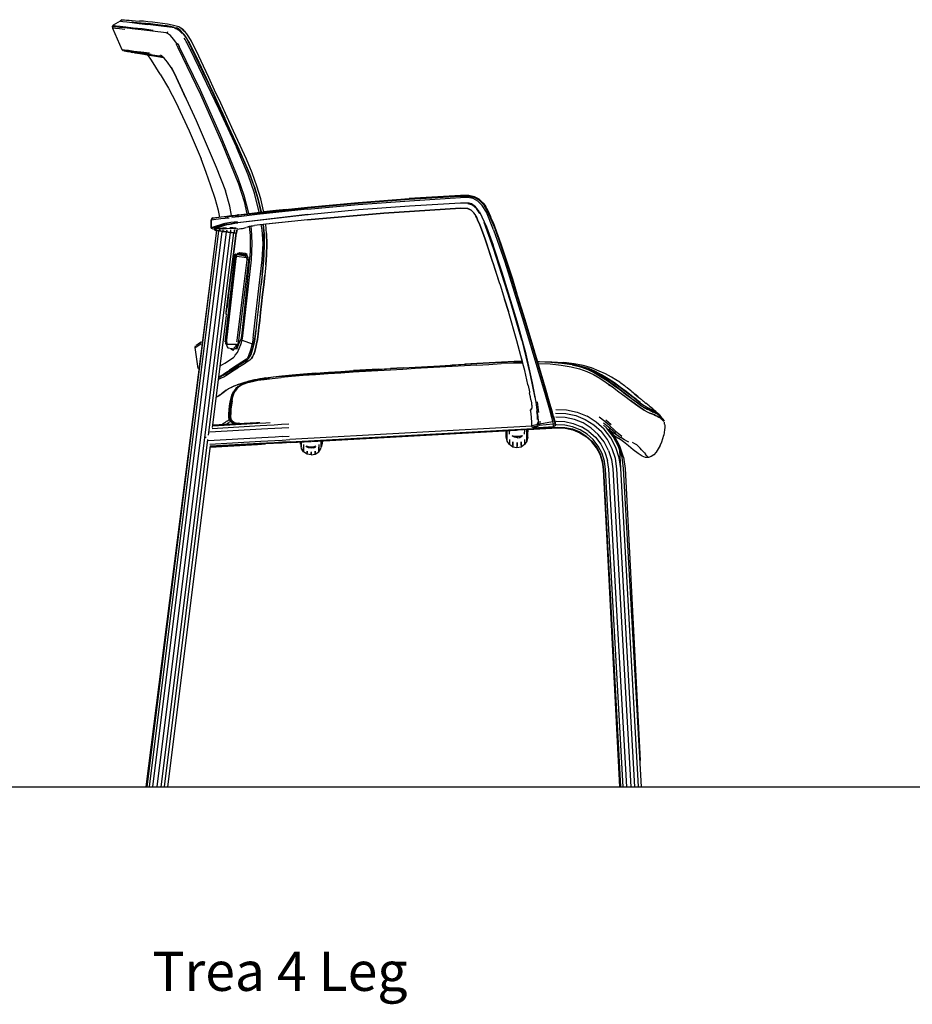
# Model space of a CAD drawing. Units: centimetres. Extents: x 2767 to 4090, y 908 to 1092.
# Drawn here: x 3654 to 3745, y 908 to 1009 of the extents above; entities that cross this region are included whole.
import ezdxf

# ---------------------------------------------------------------- set-up
doc = ezdxf.new("R2010")
doc.units = ezdxf.units.CM
doc.layers.add('NURUS CODE', color=7, linetype='Continuous')
doc.layers.add('NURUS ELEVATION', color=7, linetype='Continuous')

# ---------------------------------------------------------------- blocks, each defined once
blk = doc.blocks.new('Trea 4 Leg_SIDE')
at = {"layer": 'NURUS ELEVATION', "lineweight": 25}
for p, q in [((-53.18, 78.1), (-53.22, 78.1)), ((-53.16, 78.13), (-53.2, 78.1)), ((-53.01, 78.23), (-53.16, 78.13)), ((-50.97, 77.32), (-49.84, 77.18)), ((-47.6, 77.4), (-47.6, 77.4)), ((-47.55, 77.4), (-47.56, 77.4)), ((-46.78, 76.84), (-46.71, 76.76)), ((-46.06, 75.2), (-46.4, 75.9)), ((-46.36, 75.93), (-46.36, 75.93)), ((-46.32, 76.14), (-46.33, 76.16)), ((-52.1, 74.92), (-51.92, 74.89)), ((-51.71, 74.86), (-51.18, 74.77)), ((-48.93, 74.52), (-49.18, 74.56)), ((-48.98, 74.55), (-48.94, 74.53)), ((-48.95, 74.54), (-48.96, 74.55)), ((-46.03, 75.22), (-46.02, 75.2)), ((-44.36, 72.07), (-45.9, 75.27)), ((-49.11, 72.68), (-48.29, 71.25)), ((-47.65, 72.74), (-47.65, 72.74)), ((-43.2, 69.58), (-44.4, 72.2)), ((-41.16, 62.07), (-42.96, 66.46)), ((-45.54, 65.46), (-44.95, 64.04)), ((-18.49, 60.24), (-18.5, 60.24)), ((-18.49, 60.05), (-18.49, 60.05)), ((-18.49, 59.54), (-18.49, 59.54)), ((-41.12, 58.34), (-41.22, 58.34)), ((-43.74, 58.02), (-43.88, 57.95)), ((-43.8, 57.08), (-42.54, 57.47)), ((-43.79, 57.84), (-43.79, 57.84)), ((-42.45, 58.07), (-42.47, 58.07)), ((-42.44, 58.14), (-42.42, 58.14)), ((-42.02, 57.31), (-42.02, 57.3)), ((-41.82, 57.99), (-41.82, 57.99)), ((-39.96, 57.15), (-39.5, 57.25)), ((-38.64, 57.36), (-38.55, 56.39)), ((-34.1, 57.84), (-38.36, 57.39)), ((-43.39, 56.73), (-50.58, 0)), ((-43.39, 56.73), (-50.49, 0)), ((-43.16, 56.7), (-50.25, 0)), ((-49.89, 0), (-42.8, 56.65)), ((-42.38, 56.6), (-49.47, 0)), ((-41.97, 56.55), (-49.04, 0)), ((-44.19, 35.88), (-41.61, 56.5)), ((-43.49, 56.94), (-43.57, 56.92)), ((-43.52, 56.87), (-43.52, 56.86)), ((-43.39, 56.73), (-43.48, 56.74)), ((-43.23, 56.71), (-43.39, 56.73)), ((-43.16, 56.7), (-43.39, 56.73)), ((-43.15, 56.9), (-43.36, 56.87)), ((-42.8, 56.65), (-43.16, 56.7)), ((-43.11, 56.76), (-43.01, 56.77)), ((-43.07, 56.97), (-43.1, 56.97)), ((-43.1, 56.75), (-43.01, 56.76)), ((-43.03, 56.91), (-43.02, 56.91)), ((-42.8, 56.65), (-42.38, 56.6)), ((-42.69, 56.64), (-42.29, 56.59)), ((-41.58, 56.51), (-41.36, 56.48)), ((-41.57, 56.5), (-41.57, 56.5)), ((-41.29, 56.47), (-41.26, 56.74)), ((-41.19, 56.86), (-41.28, 56.9)), ((-41.26, 56.73), (-41.23, 56.79)), ((-40.03, 57.13), (-40.31, 57.05)), ((-39.64, 57.22), (-40.03, 57.13)), ((-41.26, 54.26), (-41.28, 54.24)), ((-41.28, 54.24), (-41.28, 54.23)), ((-41.22, 54.27), (-41.22, 54.27)), ((-41.17, 54.3), (-41.04, 54.36)), ((-41.33, 54.1), (-41.36, 54.16)), ((-38.36, 53.22), (-38.45, 52.19)), ((-43.77, 36.66), (-42.35, 48.03)), ((-39.4, 46.15), (-39.39, 46.22)), ((-39.05, 46.83), (-39.13, 46.18)), ((-42.46, 45.26), (-42.47, 45.21)), ((-45.44, 45.02), (-45.46, 45.01)), ((-42.25, 44.86), (-42.29, 44.88)), ((-41.92, 44.72), (-41.8, 44.65)), ((-39.87, 44.16), (-39.88, 44.14)), ((-39.59, 44.06), (-39.59, 44.07)), ((-10.57, 43.19), (-10.56, 43.19)), ((-5.47, 42.58), (-4.8, 42.26)), ((-39.71, 41.43), (-39.61, 41.46)), ((-41.6, 40.09), (-41.56, 40.16)), ((-41.53, 40.89), (-41.27, 41)), ((-41.47, 40.37), (-41.31, 40.6)), ((-40.57, 41.1), (-40.81, 40.99)), ((-43.39, 39.72), (-43.38, 39.73)), ((-43.02, 39.96), (-43.18, 39.83)), ((-10.48, 38.19), (-10.64, 39.26)), ((0.26, 38.43), (-0.14, 38.69)), ((-42.07, 37.46), (-42.06, 37.46)), ((-3.12, 36.91), (-3.66, 37.38)), ((1.77, 37.9), (1.64, 37.99)), ((1.79, 37.87), (1.9, 37.78)), ((2.2, 37.46), (2.19, 37.47)), ((2.21, 37.46), (2.2, 37.46)), ((2.2, 37.46), (2.2, 37.46)), ((-40.84, 37.04), (-41.15, 37.08)), ((-36, 36.98), (-36.75, 36.94)), ((-11.21, 36.78), (-35.91, 35.41)), ((-33.65, 35.23), (-12.77, 36.37)), ((-13.49, 35.98), (-13.49, 36.33)), ((-11.94, 35.98), (-11.93, 36.42)), ((-11.61, 36.44), (-11.61, 36.2)), ((-11.03, 36.63), (-11.17, 36.68)), ((-10.44, 36.85), (-10.4, 37.03)), ((-5.38, 36.25), (-6.14, 36.73)), ((-48.68, 0), (-44.25, 35.43)), ((-36.68, 35.72), (-35.96, 35.76)), ((-35.79, 35.11), (-33.76, 35.22)), ((-12.98, 35.65), (-12.98, 35.78)), ((-12.44, 35.64), (-12.44, 35.78)), ((-44.01, 34.77), (-48.36, 0)), ((-34.81, 35.03), (-34.73, 34.61)), ((-34.49, 34.18), (-34.49, 34.26)), ((-34.19, 34.68), (-34.19, 34.74)), ((-33.72, 34.66), (-33.72, 34.54)), ((-33.45, 34.58), (-33.24, 34.68)), ((-32.94, 34.17), (-32.94, 34.25)), ((-32.61, 35.03), (-32.7, 34.61)), ((-13.13, 34.84), (-13.13, 34.66)), ((-12.72, 34.58), (-12.71, 34.76)), ((-3.38, 34.32), (-3.08, 33.39)), ((-2, 33.62), (-2.36, 34.71)), ((-0.33, 0), (-2.24, 34.34)), ((-33.3, 33.94), (-33.3, 34.01)), ((-3.96, 33.15), (-4.21, 33.91)), ((-3.85, 32.36), (-3.96, 33.15)), ((-3.35, 32.41), (-3.48, 33.3)), ((-3.08, 33.39), (-2.95, 32.43)), ((-1.85, 32.48), (-2, 33.62)), ((-1.86, 33.63), (-1.69, 32.47)), ((0.71, 33.59), (0.71, 33.58)), ((-3.91, 32.74), (-2.35, 2.6)), ((-2.22, 0), (-3.89, 32.36)), ((-2.13, 0), (-3.85, 32.36)), ((-1.89, 0), (-3.67, 32.38)), ((-1.52, 0), (-3.35, 32.41)), ((-2.95, 32.43), (-1.1, 0)), ((-0.68, 0), (-2.52, 32.45)), ((0, 0), (-1.85, 32.48)), ((-1.69, 32.47), (-0.15, 2.71))]:
    blk.add_line(p, q, dxfattribs=at)
for points in [[(-53.2, 78.1), (-53.92, 77.66), (-54.01, 77.53)], [(-54.01, 77.53), (-54, 77.38), (-53.05, 75.19), (-52.9, 75.07)], [(-53.29, 77.45), (-53.7, 77.5), (-53.93, 77.52)], [(-53.92, 77.66), (-53.61, 77.62), (-53.2, 77.58)], [(-53.69, 77.34), (-53.92, 77.37)], [(-52.73, 77.23), (-53.29, 77.3), (-53.69, 77.34)], [(-51.97, 77.3), (-52.72, 77.39), (-53.29, 77.45)], [(-53.2, 77.58), (-52.63, 77.51), (-51.89, 77.42), (-50.97, 77.32)], [(-53.18, 78.1), (-52.92, 78.06), (-52.54, 78.02)], [(-53.01, 78.23), (-52.9, 78.22), (-52.75, 78.21)], [(-52.75, 78.21), (-52.55, 78.2), (-52.29, 78.18), (-51.99, 78.15)], [(-52.54, 78.02), (-51.99, 77.95), (-51.27, 77.86), (-50.37, 77.75)], [(-52.1, 77.99), (-51.86, 77.97), (-51.47, 77.94)], [(-51.99, 78.15), (-51.63, 78.13), (-51.24, 78.1)], [(-51.61, 77.93), (-51.47, 77.92), (-51.05, 77.89), (-50.6, 77.86), (-50.13, 77.82)], [(-51.47, 77.94), (-51.05, 77.91), (-50.6, 77.88), (-50.12, 77.84), (-49.62, 77.79), (-49.1, 77.72), (-48.59, 77.65), (-48.12, 77.56), (-47.73, 77.47)], [(-49.9, 77.99), (-50.37, 78.03), (-50.82, 78.07), (-51.24, 78.1)], [(-47.67, 77.39), (-47.89, 77.43), (-49.29, 77.61), (-50.37, 77.75)], [(-50.13, 77.82), (-49.63, 77.77), (-49.11, 77.7), (-48.59, 77.63)], [(-48.88, 77.86), (-49.4, 77.93), (-49.9, 77.99)], [(-47.22, 77.49), (-47.5, 77.59), (-47.89, 77.69), (-48.36, 77.78), (-48.88, 77.86)], [(-47.77, 77.46), (-48.12, 77.54), (-48.59, 77.63)], [(-47.8, 77.46), (-47.56, 77.42)], [(-47.73, 77.45), (-47.73, 77.45)], [(-47.67, 77.39), (-47.56, 77.32)], [(-46.87, 76.82), (-47.18, 77.14), (-47.56, 77.32)], [(-47.37, 77.36), (-47.48, 77.41)], [(-46.43, 76.32), (-46.51, 76.44), (-46.78, 76.84), (-47.08, 77.16), (-47.37, 77.36)], [(-46.86, 77.26), (-47.02, 77.38), (-47.22, 77.49)], [(-46.71, 77.12), (-46.84, 77.24), (-46.99, 77.35)], [(-49.92, 77.05), (-51.05, 77.19), (-51.97, 77.3)], [(-47.42, 75.8), (-47.75, 76.26), (-48.08, 76.62), (-48.36, 76.83), (-48.51, 76.88), (-49.92, 77.05)], [(-48.45, 77), (-48.35, 76.97)], [(-46.21, 76.5), (-46.42, 76.8), (-46.59, 77), (-46.73, 77.13), (-46.86, 77.26), (-46.73, 77.13), (-46.59, 77)], [(-46.43, 76.38), (-46.71, 76.76)], [(-46.4, 75.9), (-46.47, 76.02), (-46.59, 76.23), (-46.67, 76.35)], [(-45.4, 74.38), (-45.82, 75.24), (-46.17, 75.91), (-46.44, 76.38), (-46.65, 76.68)], [(-46.43, 76.32), (-46.34, 76.16), (-46.29, 76.06)], [(-45.59, 75.37), (-45.93, 76.02), (-46.21, 76.5)], [(-45.17, 74.51), (-45.59, 75.37), (-45.94, 76.04), (-46.21, 76.5)], [(-47.47, 75.67), (-47.33, 75.8), (-47.17, 75.51)], [(-47.47, 75.67), (-47.42, 75.8)], [(-47.47, 75.67), (-47.32, 75.41), (-45, 70.6)], [(-42.96, 66.46), (-45.02, 71.06), (-47.17, 75.51)], [(-46.3, 76.14), (-46.22, 75.99)], [(-46.29, 76.06), (-45.9, 75.27)], [(-46.27, 76.06), (-46.18, 75.9), (-45.83, 75.23)], [(-53.05, 75.19), (-52.75, 75.16), (-52.36, 75.11)], [(-52.21, 74.98), (-52.6, 75.03), (-52.83, 75.06)], [(-52.83, 75.06), (-52.62, 75.02), (-52.42, 75), (-52.08, 74.95), (-51.6, 74.89)], [(-52.47, 74.99), (-52.16, 74.95), (-51.78, 74.89), (-51.24, 74.8)], [(-52.4, 74.96), (-52.4, 74.96)], [(-52.36, 75.11), (-51.82, 75.04), (-51.09, 74.95), (-50.21, 74.84)], [(-51.71, 74.86), (-52.09, 74.92), (-52.32, 74.95)], [(-50.06, 74.69), (-50.95, 74.81), (-51.67, 74.91), (-52.21, 74.98)], [(-51.71, 74.86), (-51.17, 74.77), (-50.46, 74.65), (-49.56, 74.5), (-48.78, 74.38)], [(-51.6, 74.89), (-50.96, 74.8), (-50.17, 74.69)], [(-48.82, 74.42), (-49.63, 74.54), (-50.53, 74.69), (-51.24, 74.8)], [(-49.11, 72.68), (-50.01, 74.09), (-50.38, 74.64)], [(-50.16, 74.69), (-49.18, 74.56)], [(-46.49, 70.24), (-47.65, 72.74), (-48.01, 73.35), (-48.37, 73.89), (-48.71, 74.32), (-48.94, 74.53), (-49.08, 74.61)], [(-46.06, 75.2), (-43.13, 69.12), (-41.35, 65.25)], [(-44.4, 72.2), (-44.93, 73.36), (-45.41, 74.37), (-45.83, 75.23)], [(-43.8, 70.94), (-44.38, 72.21), (-44.92, 73.37), (-45.4, 74.38)], [(-44.15, 72.33), (-44.69, 73.49), (-45.17, 74.51)], [(-48.01, 73.38), (-47.69, 72.83), (-45.44, 67.96)], [(-42.95, 69.71), (-43.57, 71.06), (-44.15, 72.33)], [(-48.29, 71.25), (-47.54, 69.81), (-46.83, 68.36), (-46.17, 66.91), (-45.54, 65.46)], [(-45, 70.6), (-42.83, 65.69), (-41.13, 61.51)], [(-43.8, 70.94), (-43.18, 69.59), (-42.54, 68.18)], [(-40.59, 63.89), (-41.23, 65.31), (-41.89, 66.74), (-42.55, 68.17), (-43.2, 69.58)], [(-40.33, 64), (-40.97, 65.42), (-41.64, 66.86), (-42.3, 68.3), (-42.95, 69.71)], [(-45.44, 67.96), (-43.4, 63.2), (-42.46, 60.77)], [(-39.5, 61.18), (-39.99, 62.51), (-40.58, 63.9), (-41.21, 65.31), (-41.88, 66.75), (-42.54, 68.18)], [(-40.16, 62.43), (-41.35, 65.25)], [(-43.04, 58.11), (-43.18, 58.77), (-43.53, 60.01), (-43.94, 61.29), (-44.42, 62.64), (-44.95, 64.04)], [(-38.83, 58.61), (-39.12, 59.9), (-39.51, 61.17), (-40.01, 62.51), (-40.59, 63.89)], [(-38.55, 58.64), (-38.57, 58.75), (-38.86, 59.98), (-39.25, 61.26), (-39.75, 62.61), (-40.33, 64)], [(-39.03, 58.59), (-39.51, 60.55), (-40.16, 62.43)], [(-40.08, 58.47), (-40.54, 60.29), (-41.16, 62.07)], [(-41.13, 61.51), (-40.56, 59.71), (-40.27, 58.45)], [(-41.85, 58.26), (-42.02, 59.21), (-42.46, 60.77)], [(-39.5, 61.18), (-39.11, 59.9), (-38.82, 58.68)], [(-28.92, 59.53), (-23.71, 59.92), (-18.5, 60.24), (-17.71, 60.25), (-17.13, 60.14), (-16.62, 59.87), (-16.14, 59.39), (-15.71, 58.68)], [(-16.58, 59.92), (-17.06, 60.18), (-17.62, 60.3), (-18.49, 60.3), (-23.71, 59.99)], [(-18.5, 60.24), (-18.5, 60.24)], [(-18.49, 60.3), (-17.66, 60.31)], [(-41.12, 58.35), (-39.22, 58.57), (-34.1, 59.12), (-28.91, 59.59), (-23.71, 59.99)], [(-41.12, 58.29), (-39.23, 58.51), (-34.1, 59.05), (-28.92, 59.53)], [(-34.1, 58.9), (-28.91, 59.38), (-23.7, 59.77), (-18.49, 60.09)], [(-18.48, 59.54), (-23.7, 59.23), (-28.9, 58.83), (-34.1, 58.35)], [(-18.5, 60.18), (-18.5, 60.18)], [(-17.18, 59.99), (-17.72, 60.1), (-18.49, 60.09)], [(-16.53, 58.65), (-16.94, 59.16), (-17.37, 59.44), (-17.6, 59.51), (-18.48, 59.54)], [(-16.5, 58.47), (-16.85, 58.99), (-17.24, 59.31), (-17.69, 59.46)], [(-15.1, 56.81), (-15.84, 58.61), (-16.26, 59.3), (-16.7, 59.74), (-17.18, 59.99)], [(-17.05, 60.17), (-17.05, 60.17)], [(-16.58, 59.92), (-16.21, 59.57), (-15.91, 59.17)], [(-16.53, 59.88), (-16.53, 59.88)], [(-16.11, 59.44), (-16, 59.3)], [(-42.43, 58.14), (-42.22, 58.15), (-41.89, 58.19), (-41.47, 58.25), (-41.23, 58.27), (-41.12, 58.29)], [(-42.33, 58.2), (-42.11, 58.23), (-41.81, 58.26), (-41.44, 58.31)], [(-41.88, 57.46), (-41.55, 57.52), (-41.2, 57.57), (-34.1, 58.39)], [(-39.22, 58.36), (-41.11, 58.14), (-41.22, 58.12), (-41.47, 58.1), (-41.8, 58.07)], [(-41.44, 58.31), (-41.22, 58.34)], [(-34.1, 58.35), (-41.19, 57.53)], [(-34.1, 58.9), (-36.36, 58.67), (-39.22, 58.36)], [(-36.28, 58.89), (-37.34, 58.78), (-38.55, 58.64)], [(-36.28, 58.89), (-35.64, 58.96), (-34.1, 59.12)], [(-17.21, 58.65), (-17.38, 58.8), (-17.46, 58.86)], [(-17.46, 58.86), (-17.38, 58.8), (-17.21, 58.65), (-17.11, 58.53)], [(-16.9, 58.19), (-17, 58.37), (-17.11, 58.53), (-17.21, 58.65)], [(-17.07, 58.47), (-17, 58.37), (-16.9, 58.19), (-16.83, 58.04), (-16.74, 57.84)], [(-16.53, 58.65), (-15.84, 57.12), (-15.15, 55.24)], [(-10.6, 43.3), (-12.56, 49.79), (-14.33, 55.3), (-15.34, 57.99), (-15.91, 59.17)], [(-15.84, 59.03), (-15.68, 58.76), (-15.42, 58.18)], [(-15.71, 58.68), (-14.96, 56.86), (-13.82, 53.59), (-11.92, 47.48), (-10.45, 42.59), (-9.71, 40.06), (-9.26, 38.53)], [(-42.43, 58.14), (-42.91, 58.08), (-43.81, 57.96), (-43.92, 57.81)], [(-43.75, 58.02), (-43.88, 57.95), (-43.92, 57.81), (-43.91, 57.38), (-43.91, 57.06), (-43.86, 56.94)], [(-43.91, 57.38), (-43.92, 57.81), (-42.95, 57.95)], [(-43.86, 56.94), (-43.91, 57.06), (-43.91, 57.38)], [(-43.88, 57.95), (-43.88, 57.95)], [(-42.49, 57.35), (-43.75, 56.96)], [(-43.74, 58.02), (-42.33, 58.2)], [(-43.69, 58.03), (-43.69, 58.03)], [(-42.12, 57.35), (-42.32, 57.31), (-43.65, 56.91)], [(-42.95, 57.95), (-42.5, 58.01), (-42.31, 58.02), (-42.09, 58.04)], [(-42.49, 57.48), (-42.31, 57.51), (-41.92, 57.58)], [(-42.27, 57.4), (-42.44, 57.36)], [(-42.27, 57.4), (-41.88, 57.46)], [(-42.12, 57.35), (-41.81, 57.41), (-41.5, 57.47), (-41.19, 57.53)], [(-41.92, 57.58), (-41.58, 57.63), (-41.22, 57.67)], [(-39.63, 45.75), (-39.59, 46.1), (-39.13, 50.23), (-38.72, 53.75), (-38.63, 55.4), (-38.72, 56.79), (-38.82, 57.34)], [(-34.1, 57.84), (-38.97, 57.32), (-39.51, 57.24)], [(-38.62, 57.36), (-38.53, 56.39), (-38.51, 55.31), (-38.54, 54.25)], [(-38.28, 54.27), (-38.36, 53.22), (-38.28, 54.27), (-38.25, 55.34), (-38.28, 56.44), (-38.36, 57.39)], [(-15.18, 53.48), (-15.91, 55.66), (-15.98, 55.87), (-16.24, 56.61), (-16.52, 57.33), (-16.74, 57.84), (-16.83, 58.04), (-16.9, 58.19)], [(-16.74, 57.84), (-16.52, 57.33), (-16.24, 56.61), (-15.98, 55.87), (-15.91, 55.66)], [(-12.23, 45.57), (-13.4, 49.61), (-15.11, 54.91), (-16.08, 57.54)], [(-15.27, 57.82), (-15.16, 57.57), (-14.36, 55.39), (-13.19, 51.81), (-12.72, 50.28)], [(-43.91, 57.06), (-43.8, 57.08)], [(-43.74, 56.89), (-43.86, 56.94)], [(-43.86, 56.94), (-43.86, 56.94)], [(-43.8, 56.97), (-43.8, 56.97)], [(-43.47, 56.74), (-43.55, 56.85), (-43.66, 56.89), (-43.55, 56.85), (-43.47, 56.74)], [(-43.65, 56.91), (-43.65, 56.91)], [(-43.48, 56.94), (-43.61, 56.91)], [(-43.36, 56.87), (-43.49, 56.86)], [(-43.11, 56.98), (-43.24, 56.97), (-43.48, 56.94)], [(-43.47, 56.74), (-43.47, 56.74)], [(-43.44, 56.74), (-43.32, 56.72)], [(-43.05, 56.69), (-43.32, 56.72), (-43.43, 56.74)], [(-43.19, 56.7), (-43.19, 56.7)], [(-43.15, 56.9), (-43.03, 56.91)], [(-42.2, 56.58), (-42.57, 56.62), (-42.91, 56.67), (-43.14, 56.7)], [(-43.08, 56.99), (-42.73, 57.01), (-42.34, 57.02)], [(-43.05, 56.69), (-42.69, 56.64), (-42.69, 56.8)], [(-43.01, 56.77), (-43.03, 56.92), (-42.71, 56.94), (-42.34, 56.95), (-41.9, 56.96), (-41.53, 56.94), (-41.28, 56.9)], [(-42.38, 56.6), (-41.97, 56.55), (-41.61, 56.5), (-41.38, 56.48), (-41.65, 56.51)], [(-42.38, 48.25), (-42.38, 48.46), (-41.38, 56.48), (-41.57, 56.5), (-41.38, 56.48), (-42.38, 48.46)], [(-42.34, 56.82), (-42.29, 56.59), (-41.9, 56.55)], [(-41.65, 56.51), (-41.86, 56.54), (-42.2, 56.58)], [(-41.37, 56.98), (-41.71, 57.01), (-42.01, 57.02)], [(-41.58, 56.81), (-41.58, 56.51), (-41.9, 56.55), (-41.93, 56.82)], [(-41.29, 56.47), (-41.34, 56.77)], [(-41.21, 56.82), (-41.21, 56.82)], [(-41.19, 56.86), (-41.05, 56.91)], [(-41.05, 56.91), (-40.89, 56.93), (-40.73, 56.94)], [(-40.05, 57.13), (-39.94, 56.23), (-39.93, 54.59), (-40.35, 50.42), (-40.84, 46), (-40.91, 45.63)], [(-40.76, 45.55), (-40.68, 45.98), (-39.82, 53.76), (-39.74, 55.44), (-39.82, 56.87), (-39.87, 57.17)], [(-40.73, 56.94), (-40.34, 57.04)], [(-38.73, 52.21), (-38.63, 53.22), (-38.56, 54.25), (-38.52, 55.31), (-38.55, 56.39)], [(-38.28, 56.44), (-38.25, 55.34), (-38.28, 54.27)], [(-15.1, 56.81), (-13.97, 53.55), (-12.06, 47.43), (-10.59, 42.54), (-9.85, 40.02), (-9.4, 38.48), (-9.19, 37.69)], [(-15.91, 55.66), (-14.52, 51.44), (-14.45, 51.21), (-13.98, 49.72)], [(-11.13, 41.22), (-11.79, 44.12), (-12.69, 47.47), (-14.23, 52.47), (-15.15, 55.24)], [(-41.44, 54.3), (-41.53, 54.13), (-42.5, 45.59), (-42.51, 45.39)], [(-42.39, 45.32), (-42.47, 45.59), (-41.5, 54.13), (-41.46, 54.28)], [(-41.27, 54.26), (-41.36, 54.16), (-41.44, 53.9), (-42.4, 45.55), (-42.38, 45.17), (-42.29, 44.88), (-42.22, 44.77)], [(-41.1, 54.3), (-41.41, 54.34), (-41.49, 54.26)], [(-41.23, 54.26), (-41.46, 54.28)], [(-41.41, 54.34), (-41.41, 54.34)], [(-41.17, 54.3), (-41.27, 54.26)], [(-41.15, 54.3), (-40.65, 54.23), (-40.41, 54.13), (-41.24, 54.26)], [(-41.23, 54.31), (-41.15, 54.44), (-40.98, 54.51), (-40.45, 54.43), (-40.24, 54.31)], [(-41.2, 54.3), (-40.65, 54.23), (-41.12, 54.3)], [(-40.65, 54.23), (-40.28, 54.22), (-40.52, 54.28), (-41.04, 54.36)], [(-40.11, 53.72), (-40.13, 54), (-40.28, 54.22)], [(-38.54, 54.25), (-38.62, 53.22), (-38.72, 52.21), (-38.82, 51.21)], [(-40.27, 53.94), (-41.33, 54.1), (-41.39, 53.89), (-42.34, 45.55), (-42.33, 45.16)], [(-40.11, 53.72), (-40.45, 51), (-41.14, 45.5), (-41.17, 45.39)], [(-40.58, 51.02), (-40.24, 53.74), (-40.27, 53.94), (-40.41, 54.13)], [(-15.18, 53.48), (-14.52, 51.44), (-14.45, 51.21), (-13.98, 49.72), (-13.6, 48.47)], [(-38.73, 52.21), (-38.84, 51.21), (-38.95, 50.23), (-39.05, 49.29)], [(-39.23, 47.59), (-39.14, 48.41), (-39.04, 49.29), (-38.93, 50.23), (-38.82, 51.21)], [(-38.78, 49.26), (-38.67, 50.2), (-38.56, 51.18), (-38.45, 52.19), (-38.56, 51.18)], [(-42.11, 50.63), (-42.25, 49.27), (-42.31, 48.89)], [(-42.07, 50.92), (-42.25, 49.28), (-42.3, 48.88)], [(-41.29, 45.4), (-41.28, 45.52), (-40.58, 51.02)], [(-38.56, 51.18), (-38.67, 50.2), (-38.78, 49.26), (-38.88, 48.37), (-38.78, 49.26)], [(-39.05, 49.29), (-39.16, 48.41), (-39.25, 47.6), (-39.33, 46.87), (-39.41, 46.22), (-39.48, 45.68)], [(-11.59, 40.93), (-11.61, 41.04), (-11.93, 42.45), (-12.05, 42.94), (-12.31, 43.97), (-12.72, 45.47), (-13.6, 48.47), (-13.98, 49.72)], [(-42.38, 48.45), (-42.35, 48.59), (-42.3, 48.88)], [(-42.38, 48.25), (-42.36, 48.09), (-42.38, 48.25), (-42.38, 48.46)], [(-42.36, 48.58), (-42.31, 48.89)], [(-39.05, 46.83), (-38.97, 47.56), (-38.88, 48.37), (-38.97, 47.56), (-39.05, 46.83)], [(-12.28, 48.86), (-11.91, 47.67), (-10.92, 44.36)], [(-39.55, 45.22), (-39.47, 45.67), (-39.39, 46.22), (-39.31, 46.86), (-39.23, 47.59)], [(-39.28, 45.19), (-39.2, 45.63), (-39.13, 46.16), (-39.05, 46.83), (-39.13, 46.16)], [(-44.9, 45.38), (-45.25, 45.15), (-45.46, 45.01)], [(-44.9, 45.38), (-45.26, 45.14), (-45.46, 45.01)], [(-45.29, 44.98), (-44.94, 45.2)], [(-42.47, 45.33), (-42.45, 45.16)], [(-42.47, 45.21), (-42.47, 45.21)], [(-39.63, 45.75), (-39.74, 45.17), (-39.91, 44.52), (-40.1, 43.96), (-40.22, 43.73), (-40.31, 43.62), (-41.28, 42.99), (-42.06, 42.49)], [(-41.17, 45.39), (-41.23, 45.07), (-41.34, 44.81), (-41.49, 44.65)], [(-41.47, 44.02), (-41.23, 44.3), (-41.06, 44.69), (-40.9, 45.12), (-40.76, 45.55), (-39.74, 45.17)], [(-41.29, 44.64), (-41.05, 45.25), (-40.91, 45.63)], [(-40.08, 43.73), (-39.95, 43.91), (-39.85, 44.1), (-39.78, 44.32), (-39.7, 44.56), (-39.62, 44.86), (-39.55, 45.22)], [(-40.06, 43.78), (-39.96, 43.93), (-39.87, 44.12), (-39.79, 44.33), (-39.71, 44.57), (-39.64, 44.87), (-39.56, 45.23), (-39.48, 45.68)], [(-39.79, 44.38), (-39.7, 44.63), (-39.53, 45.21), (-39.48, 45.45)], [(-39.46, 45.67), (-39.57, 45.15), (-39.6, 45.04)], [(-39.58, 45.74), (-39.58, 45.74)], [(-39.56, 45.79), (-39.56, 45.79)], [(-39.51, 44.28), (-39.44, 44.52), (-39.36, 44.82), (-39.28, 45.18)], [(-39.13, 46.16), (-39.2, 45.63), (-39.28, 45.19), (-39.35, 44.83), (-39.43, 44.54), (-39.5, 44.29), (-39.43, 44.54), (-39.35, 44.83), (-39.28, 45.19)], [(-39.28, 45.18), (-39.21, 45.63), (-39.13, 46.18)], [(-12.16, 43.38), (-12.31, 43.97), (-12.72, 45.47)], [(-12.23, 45.57), (-11.4, 42.15), (-10.91, 39.68)], [(-45.57, 44.8), (-45.29, 44.98)], [(-45.24, 42.65), (-45.57, 44.8), (-45.53, 44.96)], [(-45.46, 45.01), (-45.46, 45.01)], [(-42.33, 45.16), (-41.34, 45.13), (-41.45, 44.9), (-41.6, 44.74)], [(-42.22, 44.77), (-41.77, 44.7)], [(-41.61, 44.5), (-41.74, 44.52), (-41.87, 44.63)], [(-41.49, 44.65), (-41.66, 44.63), (-41.8, 44.65)], [(-39.99, 43.51), (-39.81, 43.69), (-39.69, 43.87), (-39.59, 44.06), (-39.51, 44.28)], [(-39.64, 44.88), (-39.74, 44.52), (-39.79, 44.4)], [(-39.58, 44.09), (-39.5, 44.29), (-39.58, 44.09)], [(-42.99, 42.93), (-42.54, 43.22), (-41.64, 43.8), (-41.54, 43.89), (-41.47, 44.02)], [(-40.85, 43.2), (-41.1, 43.05), (-41.88, 42.55), (-42.52, 42.14), (-42.62, 42.08)], [(-40.24, 43.33), (-40.53, 43.13), (-40.86, 42.94), (-41.19, 42.73), (-41.53, 42.52), (-41.84, 42.32), (-42.14, 42.13), (-42.41, 41.96)], [(-41.13, 42.99), (-40.81, 43.19), (-40.51, 43.38), (-40.27, 43.57)], [(-40.5, 43.37), (-40.8, 43.17), (-41.12, 42.97)], [(-40.5, 43.37), (-40.25, 43.55), (-40.08, 43.73)], [(-39.59, 44.06), (-39.69, 43.87), (-39.81, 43.69), (-39.99, 43.51), (-40.24, 43.33)], [(-40.07, 43.73), (-39.97, 43.92)], [(-39.94, 43.97), (-39.94, 43.97)], [(-39.58, 44.09), (-39.58, 44.09)], [(-21.84, 42.86), (-20.58, 42.94), (-16.8, 43.16), (-15.55, 43.24), (-14.29, 43.3)], [(-15.55, 43.23), (-16.81, 43.15), (-19.32, 43)], [(-14.27, 43.32), (-15.54, 43.25), (-16.8, 43.18), (-18.05, 43.1)], [(-12.16, 43.35), (-13.03, 43.34), (-14.29, 43.29), (-15.55, 43.23)], [(-12.12, 43.21), (-13.07, 43.2), (-14.32, 43.16)], [(-12.16, 43.36), (-13.03, 43.35), (-14.29, 43.3)], [(-12.16, 43.38), (-13.01, 43.37), (-14.27, 43.32)], [(-10.63, 43.38), (-10.41, 43.38), (-9.15, 43.35), (-7.98, 43.27)], [(-10.63, 43.38), (-10.47, 43.38), (-9.23, 43.33), (-8.07, 43.24), (-7.03, 43.1), (-6.16, 42.91), (-5.4, 42.66), (-4.73, 42.36)], [(-7.09, 43.05), (-8.12, 43.2), (-9.27, 43.3), (-10.5, 43.36), (-10.62, 43.36)], [(-9.28, 43.29), (-10.51, 43.34), (-10.62, 43.34)], [(-9.37, 39.11), (-9.82, 40.66), (-10.6, 43.3)], [(-10.57, 43.19), (-9.34, 43.13), (-8.2, 43.02), (-7.18, 42.85), (-6.33, 42.64), (-5.59, 42.37)], [(-6.24, 42.82), (-7.1, 43.03), (-8.13, 43.18), (-9.28, 43.29)], [(-4.33, 42.41), (-5.13, 42.72), (-5.95, 42.96), (-6.89, 43.14), (-7.94, 43.27)], [(-43.13, 41.81), (-42.71, 42.07), (-42.06, 42.49)], [(-43.09, 41.78), (-42.93, 41.87), (-42.69, 42), (-42.42, 42.17), (-42.12, 42.36)], [(-43.01, 41.64), (-42.85, 41.72), (-42.64, 41.82), (-42.41, 41.96), (-42.14, 42.13), (-41.84, 42.32), (-41.53, 42.52), (-41.19, 42.73)], [(-42.41, 42.15), (-42.11, 42.35), (-41.79, 42.55), (-41.46, 42.77), (-41.12, 42.97)], [(-42.12, 42.36), (-41.8, 42.57), (-41.47, 42.78), (-41.13, 42.99)], [(-40.53, 43.13), (-40.86, 42.94), (-41.19, 42.73)], [(-38.95, 41.63), (-38.31, 41.73), (-37.57, 41.83), (-36.69, 41.92), (-35.64, 42.02), (-34.48, 42.11), (-33.23, 42.2)], [(-37.6, 41.8), (-36.71, 41.9), (-35.67, 41.99), (-34.5, 42.08), (-33.25, 42.17), (-31.96, 42.26)], [(-29.43, 42.28), (-30.7, 42.2), (-31.98, 42.11), (-33.27, 42.03), (-34.53, 41.94), (-35.72, 41.85), (-36.79, 41.75)], [(-33.24, 42.18), (-34.49, 42.09), (-35.66, 42)], [(-33.39, 42.16), (-33.24, 42.17), (-31.96, 42.26), (-30.68, 42.34), (-30.58, 42.35)], [(-33.24, 42.18), (-31.96, 42.27), (-30.68, 42.35), (-29.41, 42.43), (-28.14, 42.5), (-26.88, 42.58), (-25.61, 42.65), (-24.35, 42.72)], [(-33.23, 42.2), (-31.95, 42.29), (-30.67, 42.37), (-29.4, 42.45)], [(-31.96, 42.26), (-30.69, 42.34), (-29.41, 42.42), (-28.14, 42.49)], [(-21.86, 42.72), (-23.11, 42.65), (-24.37, 42.57), (-25.63, 42.5), (-26.9, 42.43), (-28.16, 42.35), (-29.43, 42.28)], [(-26.87, 42.59), (-28.13, 42.52), (-29.4, 42.45)], [(-23.1, 42.78), (-24.36, 42.71), (-25.62, 42.64), (-26.88, 42.57), (-28.14, 42.49)], [(-26.87, 42.59), (-25.6, 42.66), (-24.34, 42.74), (-25.61, 42.66)], [(-25.61, 42.66), (-24.35, 42.74), (-23.09, 42.81), (-21.83, 42.88)], [(-24.35, 42.72), (-23.09, 42.79), (-21.84, 42.86)], [(-23.1, 42.78), (-21.84, 42.85), (-20.58, 42.93), (-19.32, 43)], [(-16.83, 43.02), (-18.09, 42.95), (-20.6, 42.79), (-21.86, 42.72)], [(-21.83, 42.88), (-20.57, 42.95), (-18.05, 43.1)], [(-16.83, 43.02), (-15.58, 43.09), (-14.32, 43.16)], [(-7.1, 43.03), (-6.23, 42.82), (-5.49, 42.56), (-4.81, 42.24), (-4.17, 41.87)], [(-1.57, 40.31), (-2.16, 40.74), (-2.78, 41.19), (-3.43, 41.62), (-4.08, 42.02), (-4.72, 42.36), (-5.4, 42.66), (-5.65, 42.74)], [(-5.59, 42.37), (-4.92, 42.04), (-4.28, 41.67), (-3.63, 41.24), (-2.98, 40.78), (-2.34, 40.3)], [(-2.86, 41), (-3.51, 41.46), (-4.17, 41.88), (-4.81, 42.25), (-5.48, 42.57)], [(-4.82, 42.24), (-4.18, 41.86), (-3.52, 41.44)], [(-4.8, 42.26), (-4.16, 41.89), (-3.51, 41.47), (-2.85, 41.02), (-2.22, 40.56)], [(-4.73, 42.36), (-4.08, 42.01), (-3.43, 41.62), (-4.06, 42)], [(-2.23, 41.26), (-2.62, 41.52), (-3.09, 41.79), (-3.69, 42.11), (-4.33, 42.41)], [(-43.15, 41.58), (-43.01, 41.64), (-42.85, 41.72), (-42.64, 41.82), (-42.41, 41.96)], [(-43.01, 41.64), (-43.15, 41.58)], [(-43.14, 41.74), (-42.92, 41.85), (-42.68, 41.99), (-42.41, 42.15)], [(-43.01, 41.83), (-43.01, 41.83)], [(-40.03, 41.34), (-40.47, 41.18), (-40.82, 41.01), (-41.11, 40.83), (-41.35, 40.61), (-41.53, 40.36)], [(-40.51, 41.25), (-40.82, 41.15), (-41.27, 41), (-41.02, 41.08), (-40.51, 41.25)], [(-41.15, 40.84), (-40.82, 41.04), (-40.44, 41.22)], [(-40.56, 41.11), (-40.19, 41.23), (-39.72, 41.35), (-39.16, 41.46), (-38.5, 41.56)], [(-40.12, 41.36), (-40.25, 41.32), (-40.51, 41.25)], [(-39.99, 41.38), (-40.44, 41.22)], [(-40.15, 41.27), (-40.41, 41.17)], [(-39.52, 41.51), (-40.06, 41.37)], [(-38.34, 41.7), (-39, 41.59), (-39.55, 41.48), (-40.03, 41.34)], [(-39.99, 41.38), (-39.5, 41.51), (-38.94, 41.63), (-38.44, 41.71)], [(-39.15, 41.56), (-39.47, 41.5), (-39.61, 41.46)], [(-39.52, 41.48), (-39.3, 41.53)], [(-39.5, 41.49), (-38.96, 41.61), (-38.32, 41.72), (-37.58, 41.81), (-36.7, 41.91), (-35.66, 42)], [(-37.96, 41.63), (-38.49, 41.56), (-39.04, 41.48)], [(-38.5, 41.56), (-37.71, 41.66), (-36.79, 41.75)], [(-38.35, 41.7), (-37.6, 41.8)], [(-10.53, 37.32), (-10.56, 37.73), (-10.61, 38.18), (-10.76, 39.24), (-11.13, 41.22)], [(-4.17, 41.87), (-3.52, 41.44), (-2.87, 40.99)], [(-2.78, 41.18), (-3.43, 41.61), (-4.08, 42.01)], [(-4.07, 42), (-3.43, 41.62), (-2.78, 41.18), (-2.16, 40.74), (-1.58, 40.3), (-1.04, 39.89)], [(-3.52, 41.44), (-2.87, 40.98), (-2.23, 40.52), (-1.63, 40.06)], [(-2.23, 41.26), (-2.11, 41.19), (-1.75, 40.92), (-1.61, 40.81), (-1.49, 40.72), (-1.11, 40.41), (-0.99, 40.31)], [(-43.02, 39.96), (-42.86, 40.09), (-42.68, 40.23), (-42.38, 40.45), (-42.57, 40.31), (-42.86, 40.09)], [(-42.38, 40.45), (-42.17, 40.58), (-41.79, 40.78), (-41.53, 40.89), (-41.93, 40.7), (-42.17, 40.58)], [(-42.11, 38.03), (-42.09, 38.42), (-42.05, 38.85), (-41.98, 39.28), (-41.89, 39.68), (-41.77, 40.04), (-41.61, 40.34)], [(-41.93, 38.13), (-41.96, 37.8), (-41.93, 38.12), (-41.9, 38.51), (-41.85, 38.94), (-41.78, 39.37), (-41.7, 39.76), (-41.6, 40.09), (-41.47, 40.37)], [(-41.94, 38.9), (-41.87, 39.33), (-41.79, 39.73), (-41.68, 40.07), (-41.53, 40.36)], [(-41.89, 38.55), (-41.85, 38.94), (-41.78, 39.36), (-41.7, 39.76), (-41.6, 40.09), (-41.47, 40.37)], [(-41.15, 40.84), (-41.41, 40.61), (-41.61, 40.35)], [(-41.13, 40.77), (-41.33, 40.58), (-41.5, 40.36)], [(-41.09, 40.8), (-41.3, 40.6), (-41.47, 40.37)], [(-40.56, 41.11), (-40.83, 40.98), (-41.1, 40.8), (-41.3, 40.6)], [(-11.59, 40.93), (-11.45, 40.28), (-11.43, 40.17)], [(-11.3, 39.48), (-11.35, 39.78), (-11.37, 39.89), (-11.43, 40.17)], [(-3.37, 41.05), (-2.98, 40.78), (-2.34, 40.3), (-1.72, 39.84), (-1.14, 39.41)], [(-1.06, 39.65), (-1.63, 40.07), (-2.24, 40.53), (-2.87, 40.99)], [(-2.34, 40.3), (-1.72, 39.84), (-1.14, 39.41), (-0.61, 39.02), (-0.14, 38.69), (-0.61, 39.02), (-1.14, 39.41)], [(-0.54, 39.49), (-1.04, 39.89), (-1.58, 40.3), (-1.8, 40.47)], [(-1.57, 40.31), (-1.04, 39.89), (-1.57, 40.31), (-1.78, 40.46)], [(-0.99, 40.31), (-0.88, 40.22), (-0.78, 40.14), (-0.39, 39.8), (-0.68, 40.06), (-0.29, 39.72), (-0.17, 39.63)], [(-42.95, 40.02), (-43.09, 39.92), (-43.24, 39.82), (-43.38, 39.73)], [(-41.78, 39.37), (-41.85, 38.94), (-41.9, 38.51), (-41.93, 38.12)], [(-41.71, 40.15), (-41.77, 40.04), (-41.89, 39.68)], [(-41.89, 38.55), (-41.85, 38.94), (-41.78, 39.36), (-41.7, 39.76), (-41.6, 40.09)], [(-41.77, 40.03), (-41.89, 39.69), (-41.77, 40.03)], [(-41.78, 39.37), (-41.7, 39.76), (-41.6, 40.09)], [(-11.3, 39.48), (-11.25, 39.17), (-11.23, 39.01)], [(-1.63, 40.06), (-1.06, 39.64), (-0.54, 39.26)], [(-1.06, 39.65), (-0.55, 39.27), (-0.1, 38.94), (0.28, 38.69)], [(-1.04, 39.89), (-0.57, 39.51), (-0.15, 39.18)], [(-1.04, 39.89), (-0.57, 39.51), (-0.15, 39.18), (0.2, 38.92), (0.48, 38.74), (0.7, 38.61), (0.89, 38.52)], [(-0.54, 39.49), (-1.04, 39.89)], [(-0.54, 39.26), (-0.09, 38.93), (0.29, 38.67), (0.6, 38.49)], [(-0.17, 39.63), (0.19, 39.31), (-0.05, 39.53), (0.32, 39.21), (0.44, 39.12)], [(-42.11, 38.03), (-42.13, 37.71), (-42.08, 37.46), (-41.93, 37.25), (-42.08, 37.46), (-42.13, 37.71), (-42.11, 38.03), (-42.09, 38.42), (-42.05, 38.84)], [(-42.05, 38.84), (-42.09, 38.42), (-42.12, 38.03), (-42.13, 37.71)], [(-42.05, 38.84), (-42.09, 38.42), (-42.12, 38.03)], [(-42.09, 38.42), (-42.11, 38.03), (-42.12, 37.72), (-42.08, 37.46)], [(-41.93, 37.26), (-42.08, 37.46), (-42.12, 37.72), (-42.11, 38.03), (-42.09, 38.42)], [(-42.05, 38.85), (-42.05, 38.85)], [(-41.84, 37.3), (-41.99, 37.5), (-42.03, 37.76), (-42.02, 38.09), (-41.98, 38.48), (-41.94, 38.9)], [(-11.2, 38.64), (-11.23, 38.54), (-11.33, 38.42)], [(-11.23, 37.64), (-11.28, 38.07), (-11.33, 38.42), (-11.29, 38.53), (-11.22, 38.62)], [(-11.23, 39.01), (-11.21, 38.89), (-11.2, 38.77), (-11.2, 38.64)], [(-10.61, 37.45), (-10.64, 37.86), (-10.69, 38.29)], [(-8.99, 37.79), (-9.11, 38.21), (-9.37, 39.11)], [(-9.26, 38.53), (-9.05, 37.75), (-8.94, 37.33)], [(-8.76, 38.48), (-7.66, 38.44), (-6.59, 38.21), (-5.57, 37.8)], [(-0.14, 38.69), (0.26, 38.43), (0.58, 38.24), (0.84, 38.12), (1.05, 38.03), (1.24, 37.96), (1.42, 37.88)], [(0.26, 38.43), (0.58, 38.24), (0.84, 38.12)], [(0.83, 38.38), (0.59, 38.51), (0.28, 38.69)], [(1.13, 38.54), (0.88, 38.75), (0.76, 38.85), (0.44, 39.12)], [(1.2, 38.38), (1.04, 38.46), (0.88, 38.53), (0.69, 38.62), (0.88, 38.53)], [(1.19, 38.24), (1.02, 38.31), (0.82, 38.4)], [(1.96, 37.74), (1.87, 37.82), (1.77, 37.91), (1.65, 38), (1.51, 38.09), (1.35, 38.18), (1.19, 38.26), (1.02, 38.33), (0.83, 38.42)], [(0.83, 38.38), (1.02, 38.3), (1.19, 38.22)], [(0.84, 38.37), (1.03, 38.29), (1.21, 38.21), (1.37, 38.14)], [(0.88, 38.53), (1.04, 38.46), (1.2, 38.38)], [(1.51, 38.19), (1.37, 38.28), (1.22, 38.36), (1.05, 38.45), (0.89, 38.52)], [(1.69, 38.04), (1.52, 38.2), (1.44, 38.27), (1.31, 38.39), (1.13, 38.54)], [(1.64, 37.99), (1.5, 38.08), (1.35, 38.16), (1.19, 38.24)], [(1.79, 37.87), (1.67, 37.96), (1.53, 38.05), (1.36, 38.14), (1.19, 38.22)], [(1.65, 38.08), (1.53, 38.17)], [(-42.87, 36.93), (-42.74, 37.02), (-42.59, 37.12), (-42.46, 37.21), (-42.34, 37.29)], [(-42.34, 37.29), (-42.26, 37.34), (-42.15, 37.41)], [(-42.12, 38.03), (-42.13, 37.71), (-42.08, 37.46)], [(-42.13, 37.71), (-42.08, 37.46)], [(-41.92, 37.25), (-42.08, 37.46)], [(-42.08, 37.46), (-42.08, 37.46)], [(-42.06, 37.46), (-42.06, 37.46)], [(-41.93, 37.25), (-42.04, 37.19)], [(-41.53, 37.14), (-41.84, 37.3), (-41.99, 37.5), (-42.03, 37.76), (-42.02, 38.09)], [(-42.02, 37.49), (-42.02, 37.49)], [(-41.99, 37.5), (-41.99, 37.5)], [(-41.8, 37.34), (-41.91, 37.55), (-41.96, 37.8), (-41.93, 38.12), (-41.96, 37.8), (-41.92, 37.54)], [(-41.75, 37.31), (-41.92, 37.54), (-41.96, 37.8)], [(-41.92, 37.54), (-41.96, 37.8)], [(-41.94, 37.53), (-41.94, 37.53)], [(-41.93, 37.26), (-41.93, 37.26)], [(-41.93, 37.25), (-41.62, 37.1), (-41.24, 37.02), (-41.62, 37.1), (-41.93, 37.25)], [(-41.93, 37.25), (-41.93, 37.25)], [(-41.8, 37.34), (-41.92, 37.54)], [(-41.92, 37.54), (-41.92, 37.54)], [(-41.91, 37.26), (-41.91, 37.26)], [(-41.88, 37.48), (-41.88, 37.48)], [(-41.04, 37.04), (-41.53, 37.14), (-41.84, 37.3)], [(-41.84, 37.3), (-41.84, 37.3)], [(-41.84, 37.21), (-41.62, 37.1), (-41.84, 37.21)], [(-41.56, 37.19), (-41.8, 37.34), (-41.66, 37.25)], [(-10.67, 36.79), (-11.17, 36.68), (-11.22, 36.82), (-11.21, 37.21), (-11.23, 37.64)], [(-10.61, 37.15), (-10.66, 36.98), (-10.74, 36.91), (-11.22, 36.82)], [(-10.67, 36.79), (-10.57, 36.89), (-10.53, 37.07), (-10.53, 37.32)], [(-10.4, 37.3), (-10.4, 37.03), (-9.09, 37.26), (-8.94, 37.33), (-8.87, 37.07)], [(-9.19, 37.69), (-9.09, 37.26), (-9.03, 36.99), (-8.87, 37.07), (-8.83, 36.93), (-8.83, 36.82)], [(-8.99, 37.79), (-8.89, 37.41), (-8.83, 37.22), (-8.81, 37.11)], [(-8.78, 38.12), (-7.74, 38.09), (-6.72, 37.87), (-5.76, 37.48), (-4.88, 36.93), (-4.11, 36.23)], [(-3.38, 34.32), (-3.83, 35.18), (-4.43, 35.94), (-5.14, 36.59), (-5.96, 37.11), (-6.86, 37.47), (-7.8, 37.67), (-8.76, 37.7)], [(-8.73, 37.28), (-7.84, 37.25), (-6.97, 37.07), (-6.14, 36.73)], [(-2.13, 32.47), (-2.29, 33.57), (-2.63, 34.62), (-3.14, 35.6), (-3.82, 36.47), (-4.64, 37.21), (-5.57, 37.8)], [(-2.03, 35.72), (-2.39, 36.03), (-2.79, 36.4), (-3.25, 36.81), (-3.77, 37.25), (-4.33, 37.69)], [(1.75, 37.71), (1.59, 37.8), (1.42, 37.88), (1.24, 37.96), (1.05, 38.03), (0.84, 38.12)], [(0.84, 38.12), (1.05, 38.03), (1.24, 37.96), (1.42, 37.88), (1.59, 37.8)], [(1.75, 37.71), (1.88, 37.63), (1.75, 37.71), (1.59, 37.8), (1.42, 37.88)], [(1.59, 37.8), (1.75, 37.71), (1.88, 37.62), (2, 37.53), (2.09, 37.45), (2.16, 37.37), (2.26, 37.26)], [(1.78, 37.96), (1.68, 38.05)], [(1.75, 37.71), (1.88, 37.62)], [(1.78, 37.96), (1.9, 37.84), (2, 37.72)], [(2.17, 37.49), (2.07, 37.6), (2, 37.68), (1.92, 37.76), (1.79, 37.87)], [(2.09, 37.61), (2, 37.72)], [(2.17, 37.53), (2.09, 37.61)], [(2.17, 37.49), (2.17, 37.49)], [(2.17, 37.49), (2.24, 37.41), (2.29, 37.31)], [(2.29, 37.23), (2.29, 37.23)], [(2.31, 37.22), (2.31, 37.22)], [(2.31, 37.21), (2.31, 37.21)], [(2.35, 36.99), (2.33, 37.1), (2.32, 37.2)], [(-36.01, 36.63), (-36.72, 36.59), (-37.44, 36.55), (-38.13, 36.51), (-38.79, 36.47), (-44.07, 36.16)], [(-36.75, 36.94), (-37.5, 36.9), (-38.23, 36.86), (-38.92, 36.82), (-43.82, 36.53)], [(-37.89, 37.11), (-38.36, 37.09), (-39.11, 37.05), (-43.76, 36.78)], [(-38.96, 37.14), (-39.31, 37.12), (-43.74, 36.88)], [(-42.1, 37.15), (-42.29, 37.01), (-42.37, 36.95)], [(-41.53, 37.14), (-41.03, 37.03)], [(-35.85, 35.19), (-8.62, 36.69), (-7.83, 36.66), (-7.06, 36.5), (-6.32, 36.2), (-5.65, 35.78), (-5.07, 35.24), (-4.58, 34.62), (-4.21, 33.91)], [(-13.81, 36.21), (-13.81, 36.31), (-32.61, 35.29)], [(-13.73, 35.26), (-13.73, 35.44), (-13.73, 35.79), (-13.73, 36.32)], [(-12.8, 36.41), (-12.59, 36.42)], [(-5.64, 35.71), (-6.3, 36.12), (-7.03, 36.41), (-7.79, 36.58), (-8.56, 36.6), (-12.63, 36.38)], [(-11.7, 35.79), (-11.7, 36.33), (-11.7, 36.43)], [(-11.61, 35.68), (-11.61, 35.85), (-11.61, 36.2), (-11.61, 36.44), (-8.56, 36.6), (-7.79, 36.58), (-7.03, 36.41), (-6.3, 36.12), (-5.64, 35.71), (-5.07, 35.18), (-4.59, 34.57), (-4.22, 33.88), (-3.98, 33.13)], [(-10.54, 36.74), (-11.03, 36.63), (-8.98, 36.74), (-8.99, 36.85), (-9.03, 36.99), (-10.44, 36.85)], [(-8.98, 36.74), (-8.83, 36.82), (-8.8, 37), (-8.81, 37.11)], [(-8.83, 36.93), (-8.81, 37.11), (-8.83, 36.82)], [(-3.67, 32.38), (-3.79, 33.21), (-4.04, 34.01), (-4.43, 34.75), (-4.94, 35.41), (-5.56, 35.97), (-6.27, 36.41), (-7.04, 36.72), (-7.85, 36.9), (-8.68, 36.92), (-8.82, 36.92)], [(-5.38, 36.25), (-4.72, 35.65), (-4.17, 34.95), (-3.75, 34.15), (-3.48, 33.3)], [(-2.52, 32.45), (-2.67, 33.49), (-2.99, 34.48), (-3.47, 35.41), (-4.11, 36.23)], [(-3.89, 37.14), (-3.39, 36.73), (-2.97, 36.37), (-2.6, 36.05)], [(-2.36, 34.71), (-2.89, 35.73), (-3.6, 36.63), (-3.88, 36.89)], [(-1.86, 33.63), (-2.22, 34.74), (-2.76, 35.77), (-3.33, 36.5)], [(-3.2, 36.34), (-2.91, 36.14), (-2.57, 35.92)], [(2.35, 36.99), (2.36, 36.84), (2.36, 36.65), (2.34, 36.42), (2.31, 36.15), (2.26, 35.86)], [(-44.48, 35.59), (-44.47, 35.71)], [(-36.68, 35.72), (-37.39, 35.68), (-38.09, 35.64), (-38.75, 35.61), (-44.24, 35.3)], [(-44.05, 34.96), (-38.84, 35.25), (-38.15, 35.29), (-37.42, 35.33), (-36.67, 35.37), (-35.91, 35.41)], [(-34.81, 35.17), (-35.79, 35.11), (-36.67, 35.06), (-37.55, 35.02), (-38.39, 34.97), (-39.2, 34.93), (-44.02, 34.66), (-39.2, 34.93), (-38.39, 34.97)], [(-35.85, 35.19), (-36.66, 35.14), (-37.47, 35.1), (-38.26, 35.05), (-39, 35.01), (-44.01, 34.73)], [(-34.73, 34.85), (-34.73, 35.17), (-34.73, 34.85)], [(-33.59, 35.26), (-33.71, 35.24)], [(-32.7, 34.85), (-32.7, 34.61), (-32.7, 34.85), (-32.7, 35.28)], [(-12.3, 34.66), (-12.72, 34.58), (-13.13, 34.66), (-13.49, 34.9), (-13.73, 35.26), (-13.81, 35.68)], [(-13.49, 35.43), (-13.49, 35.08), (-13.49, 34.9)], [(-13.26, 35.82), (-12.99, 35.78), (-12.71, 35.75), (-12.43, 35.78), (-12.23, 35.82)], [(-13.19, 35.82), (-13.19, 35.82)], [(-12.71, 35.75), (-12.71, 35.6), (-12.98, 35.65), (-13.19, 35.75)], [(-13.13, 35.19), (-13.13, 34.84), (-13.13, 35.19)], [(-12.71, 35.6), (-12.44, 35.64), (-12.24, 35.75)], [(-11.61, 35.68), (-11.7, 35.26), (-11.94, 34.9), (-12.3, 34.66)], [(-12.3, 34.84), (-12.29, 35.19), (-12.3, 34.84), (-12.3, 34.66)], [(-12.24, 35.75), (-12.16, 35.82)], [(-11.94, 35.43), (-11.94, 35.08), (-11.94, 34.9)], [(-11.7, 35.26), (-11.7, 35.43), (-11.7, 35.79)], [(-3.98, 33.13), (-4.22, 33.88), (-4.59, 34.57), (-5.07, 35.18), (-5.64, 35.71)], [(-2.81, 35.83), (-2.34, 35.54)], [(-2.57, 35.92), (-2.34, 35.75), (-2.11, 35.62)], [(-1.34, 34.78), (-1.85, 35.19), (-2.36, 35.56)], [(-1.31, 35.14), (-1.52, 35.26), (-1.75, 35.39), (-2.11, 35.62)], [(1.9, 34.83), (2.05, 35.2), (2.18, 35.54), (2.26, 35.86)], [(-35.79, 35.11), (-36.67, 35.06), (-37.55, 35.02), (-38.39, 34.97)], [(-33.72, 33.85), (-34.14, 33.94), (-34.49, 34.18), (-34.73, 34.53)], [(-34.49, 34.93), (-34.49, 34.49), (-34.49, 34.66)], [(-34.49, 34.26), (-34.49, 34.49), (-34.49, 34.26)], [(-33.99, 34.58), (-34.19, 34.68), (-34.27, 34.75)], [(-33.44, 34.69), (-33.72, 34.66), (-33.99, 34.69), (-34.19, 34.74)], [(-34.14, 34.23), (-34.14, 34.02), (-34.14, 34.25)], [(-33.44, 34.69), (-33.45, 34.58), (-33.72, 34.54), (-33.99, 34.58), (-33.99, 34.69)], [(-33.72, 33.85), (-33.3, 33.94), (-32.94, 34.17), (-32.7, 34.53)], [(-33.72, 34.17), (-33.72, 33.93), (-33.72, 34.1)], [(-33.24, 34.74), (-33.44, 34.69)], [(-33.3, 34.23), (-33.3, 34.01), (-33.3, 34.25)], [(-32.94, 34.93), (-32.94, 34.49), (-32.94, 34.25), (-32.94, 34.49), (-32.94, 34.66)], [(-12.71, 35.11), (-12.71, 34.76), (-12.71, 35.11)], [(0.4, 33.59), (0.05, 33.72), (-0.37, 33.99), (-0.85, 34.37), (-1.34, 34.78)], [(-0.32, 34.71), (-0.5, 34.87), (-0.7, 34.99), (-0.93, 35.12)], [(0, 34.37), (-0.15, 34.54), (-0.32, 34.71)], [(0, 34.37), (0.15, 34.2), (0.28, 34.05), (0.4, 33.92)], [(1.9, 34.83), (1.7, 34.47), (1.47, 34.15), (1.23, 33.87), (0.98, 33.68), (0.71, 33.58), (0.41, 33.59)], [(0.58, 33.72), (0.5, 33.81), (0.4, 33.92)], [(0.58, 33.72), (0.68, 33.61)], [(-3.98, 33.13), (-3.89, 32.36), (-3.98, 33.13)]]:
    blk.add_lwpolyline(points, dxfattribs=at)
for points in [[(-18.49, 59.03), (-26.3, 58.52), (-34.1, 57.84), (-26.3, 58.52), (-18.49, 59.03), (-17.77, 58.99), (-17.46, 58.86), (-17.72, 58.98), (-18.49, 59.03)], [(-34.08, 58.29), (-34.1, 58.39)], [(-42.52, 57.48), (-42.52, 57.48)], [(-0.57, 39.51), (-1.04, 39.89), (-0.57, 39.51), (-0.15, 39.19)], [(-41.9, 38.51), (-41.93, 38.16), (-41.9, 38.51)], [(-41.78, 37.33), (-41.78, 37.33)], [(-13.81, 35.86), (-13.81, 36.21), (-13.81, 35.86), (-13.81, 35.68)], [(-34.81, 34.96), (-34.81, 35.17), (-34.81, 35.03)], [(-32.61, 35.03), (-32.61, 35.26)], [(-34.73, 34.61), (-34.73, 34.85), (-34.73, 34.61)]]:
    blk.add_lwpolyline(points, close=True, dxfattribs=at)

msp = doc.modelspace()

# ---------------------------------------------------------------- linework, layer by layer
msp.add_line((3218.29, 930.43), (4090.07, 930.43))

# ---------------------------------------------------------------- block references
at = {"layer": 'NURUS ELEVATION'}
msp.add_blockref('Trea 4 Leg_SIDE', (3717.64, 930.43), dxfattribs=at)

# ---------------------------------------------------------------- texts
at = {"layer": 'NURUS CODE', "insert": (3667.73, 913.63), "char_height": 4, "width": 101.3863, "attachment_point": 1}
msp.add_mtext('{\\fCentury Gothic|b0|i0|c162|p34;Trea 4 Leg }', dxfattribs=at)

doc.saveas('drawing.dxf')
